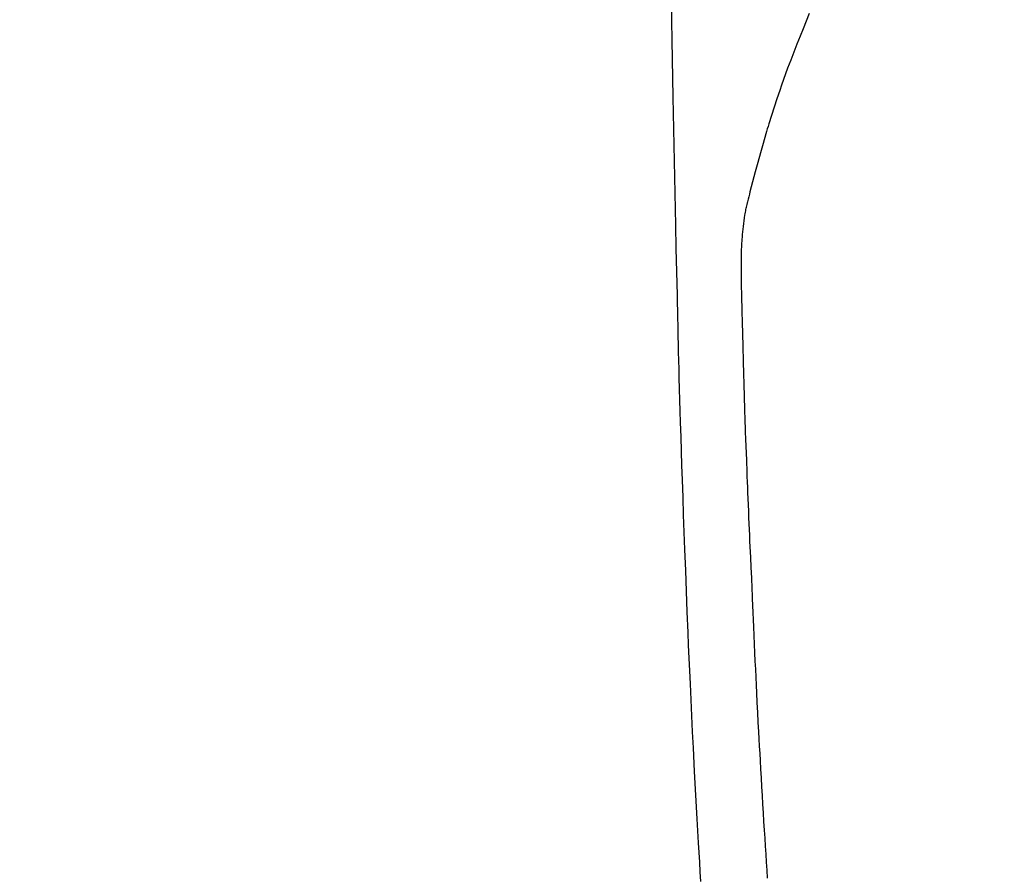
# Model space of a CAD drawing. Extents: x 27948 to 54421, y -22065 to -13195.
# Drawn here: x 44647 to 44677, y -15155 to -15129 of the extents above; entities that cross this region are included whole.
import ezdxf

# ---------------------------------------------------------------- set-up
doc = ezdxf.new("R2010")
doc.units = 0
doc.header["$LTSCALE"] = 50
doc.header["$MEASUREMENT"] = 0
doc.linetypes.add('CENTER2', pattern=[1.125, 0.75, -0.125, 0.125, -0.125])
doc.layers.get('0').update_dxf_attribs({"linetype": 'CONTINUOUS'})
doc.layers.get('DEFPOINTS').update_dxf_attribs({"color": 146, "linetype": 'CONTINUOUS'})
for name, color, linetype in [('150-機器', 8, 'CONTINUOUS'), ('160-文字', 254, 'CONTINUOUS'), ('166-寸法B', 11, 'CONTINUOUS')]:
    doc.layers.add(name, color=color, linetype=linetype)
doc.styles.add('KH001', font='txt')
doc.dimstyles.new('KH1xx015', dxfattribs={"dimscale": 10, "dimtxt": 3.8, "dimasz": 0.8, "dimexe": 0.3, "dimexo": 1.2, "dimgap": 0.5, "dimtad": 3, "dimdec": 1, "dimdsep": 46, "dimlunit": 6, "dimtxsty": 'KH001', "dimblk": 'DOT', "dimcen": 1, "dimdle": 1, "dimclrd": 256, "dimclre": 256, "dimclrt": 256, "dimadec": 0, "dimazin": 0, "dimtfac": 1, "dimtdec": 1, "dimtix": 1, "dimtmove": 2, "dimatfit": 3, "dimldrblk": 'CLOSEDBLANK', "dimfxl": 1, "dimtolj": 1, "dimtzin": 0, "dimlwd": -1, "dimlwe": -1, "dimarcsym": 0})
doc.dimstyles.new('KH1xx030', dxfattribs={"dimscale": 30, "dimtxt": 2, "dimasz": 0.6, "dimexe": 0.3, "dimexo": 1.2, "dimgap": 0.5, "dimtad": 3, "dimdec": 1, "dimdsep": 46, "dimlunit": 6, "dimtxsty": 'KH001', "dimblk": 'DOT', "dimcen": 1, "dimdle": 1, "dimclrd": 256, "dimclre": 256, "dimclrt": 256, "dimadec": 0, "dimazin": 0, "dimtfac": 1, "dimtdec": 1, "dimtix": 1, "dimtmove": 2, "dimatfit": 3, "dimldrblk": 'CLOSEDBLANK', "dimfxl": 1, "dimtolj": 1, "dimtzin": 0, "dimlwd": -1, "dimlwe": -1, "dimarcsym": 0})

# ---------------------------------------------------------------- blocks, each defined once
blk = doc.blocks.new('F402_H')
at = {"layer": '150-機器', "color": 13, "linetype": 'CENTER2'}
blk.add_line((0, 0), (244.018, -170.863), dxfattribs=at)
at = {"layer": '150-機器', "color": 13, "linetype": 'Continuous'}
for points in [[(23.958, -28.834), (23.952, -29.195), (23.943, -29.768), (23.933, -30.341), (23.924, -30.914), (23.914, -31.486), (23.905, -31.966), (23.897, -32.445), (23.888, -32.925), (23.879, -33.404), (23.87, -33.886), (23.861, -34.367), (23.851, -34.849), (23.841, -35.33), (23.824, -36.034), (23.806, -36.737), (23.789, -37.44), (23.773, -38.144), (23.77, -38.329), (23.766, -38.515), (23.763, -38.7), (23.759, -38.886), (23.754, -39.143), (23.748, -39.401), (23.741, -39.659), (23.734, -39.916), (23.725, -40.253), (23.715, -40.59), (23.705, -40.927), (23.694, -41.265), (23.681, -41.696), (23.667, -42.127), (23.652, -42.559), (23.638, -42.99), (23.619, -43.513), (23.601, -44.037), (23.582, -44.56), (23.563, -45.083), (23.54, -45.706), (23.517, -46.328), (23.493, -46.95), (23.468, -47.572), (23.452, -47.957), (23.435, -48.342), (23.418, -48.728), (23.4, -49.113), (23.378, -49.594), (23.355, -50.076), (23.332, -50.557), (23.308, -51.039), (23.271, -51.752), (23.232, -52.465), (23.193, -53.178), (23.152, -53.891), (23.135, -54.182), (23.117, -54.474), (23.1, -54.765), (23.082, -55.056)], [(19.818, -28.975), (19.911, -29.202), (20.003, -29.429), (20.093, -29.657), (20.188, -29.897), (20.282, -30.137), (20.374, -30.377), (20.465, -30.618), (20.526, -30.785), (20.587, -30.953), (20.646, -31.121), (20.704, -31.289), (20.789, -31.538), (20.872, -31.788), (20.952, -32.039), (21.031, -32.29), (21.053, -32.365), (21.076, -32.439), (21.098, -32.513), (21.12, -32.588), (21.204, -32.873), (21.286, -33.158), (21.366, -33.444), (21.444, -33.731), (21.484, -33.879), (21.524, -34.029), (21.562, -34.178), (21.598, -34.328), (21.616, -34.404), (21.633, -34.479), (21.65, -34.555), (21.667, -34.631)], [(21.067, -54.957), (21.083, -54.716), (21.098, -54.475), (21.114, -54.235), (21.13, -53.995), (21.145, -53.754), (21.16, -53.514), (21.177, -53.253), (21.193, -52.991), (21.208, -52.73), (21.224, -52.469), (21.239, -52.208), (21.254, -51.947), (21.269, -51.686), (21.284, -51.426), (21.296, -51.209), (21.308, -50.992), (21.32, -50.775), (21.332, -50.558), (21.347, -50.266), (21.362, -49.974), (21.377, -49.682), (21.392, -49.39), (21.403, -49.153), (21.415, -48.915), (21.426, -48.678), (21.437, -48.44), (21.449, -48.182), (21.46, -47.924), (21.471, -47.666), (21.482, -47.407), (21.491, -47.193), (21.501, -46.978), (21.51, -46.763), (21.518, -46.549), (21.521, -46.473), (21.524, -46.398), (21.527, -46.323), (21.53, -46.248), (21.544, -45.935), (21.56, -45.622), (21.576, -45.309), (21.591, -44.996), (21.599, -44.825), (21.605, -44.654), (21.612, -44.483), (21.619, -44.312), (21.627, -44.12), (21.634, -43.928), (21.642, -43.736), (21.65, -43.543), (21.657, -43.378), (21.663, -43.213), (21.67, -43.048), (21.677, -42.882), (21.682, -42.761), (21.686, -42.639), (21.691, -42.518), (21.696, -42.397), (21.704, -42.184), (21.712, -41.972), (21.719, -41.76), (21.727, -41.548), (21.732, -41.401), (21.737, -41.254), (21.742, -41.107), (21.747, -40.96), (21.752, -40.771), (21.758, -40.581), (21.763, -40.391), (21.769, -40.201), (21.774, -40.034), (21.779, -39.866), (21.784, -39.698), (21.789, -39.53), (21.791, -39.435), (21.794, -39.341), (21.797, -39.246), (21.8, -39.151), (21.803, -39.005), (21.807, -38.858), (21.811, -38.712), (21.814, -38.566), (21.817, -38.471), (21.819, -38.376), (21.822, -38.281), (21.824, -38.187), (21.83, -37.984), (21.835, -37.782), (21.84, -37.579), (21.845, -37.377), (21.85, -37.196), (21.853, -37.015), (21.856, -36.835), (21.857, -36.654), (21.857, -36.474), (21.855, -36.294), (21.85, -36.114), (21.842, -35.934), (21.839, -35.874), (21.836, -35.814), (21.832, -35.755), (21.827, -35.695), (21.821, -35.614), (21.814, -35.534), (21.806, -35.453), (21.797, -35.372), (21.786, -35.287), (21.774, -35.201), (21.761, -35.116), (21.748, -35.031), (21.74, -34.989), (21.733, -34.946), (21.725, -34.904), (21.717, -34.862), (21.709, -34.825), (21.702, -34.788), (21.694, -34.751), (21.686, -34.715), (21.681, -34.694), (21.676, -34.673), (21.671, -34.652), (21.666, -34.631)]]:
    blk.add_lwpolyline(points, dxfattribs=at)
blk = doc.blocks.new('_Dot')
at = {"color": 0, "linetype": 'ByBlock', "lineweight": -2}
blk.add_line((-0.5, 0), (-1, 0), dxfattribs=at)
at = {"color": 0, "linetype": 'ByBlock', "const_width": 0.5}
blk.add_lwpolyline([(-0.25, 0, 1), (0.25, 0, 1)], format="xyb", close=True, dxfattribs=at)
blk = doc.blocks.new('*D288')
at = {"layer": '166-寸法B', "transparency": 16777216}
for p, q in [((44819.013, -14780.058), (44492.047, -14780.058)), ((44501.047, -14798.058), (44501.047, -15287.058)), ((44522.563, -15305.058), (44492.047, -15305.058))]:
    blk.add_line(p, q, dxfattribs=at)
at = {"layer": 'DEFPOINTS', "color": 0, "transparency": 16777216}
for p in [(44855.013, -14780.058), (44501.047, -15305.058), (44558.563, -15305.058)]:
    blk.add_point(p, dxfattribs=at)
at = {"layer": '166-寸法B', "transparency": 16777216, "xscale": 18, "yscale": 18, "zscale": 18}
for p, rotation in [((44501.047, -14780.058), 90), ((44501.047, -15305.058), 270)]:
    blk.add_blockref('_Dot', p, dxfattribs=dict(at, rotation=rotation))
at = {"layer": '166-寸法B', "transparency": 16777216, "insert": (44452.462, -14935.36), "char_height": 60, "attachment_point": 5, "rotation": 90, "style": 'KH001'}
blk.add_mtext('\\A1;525', dxfattribs=at)
blk = doc.blocks.new('_ClosedBlank')
at = {"color": 0, "linetype": 'ByBlock', "lineweight": -2}
for p, q in [((-1, 0.1667), (0, 0)), ((-1, 0.1667), (-1, -0.1667)), ((0, 0), (-1, -0.1667))]:
    blk.add_line(p, q, dxfattribs=at)
blk = doc.blocks.new('*D292')
at = {"layer": 'DEFPOINTS', "transparency": 16777216}
for p, q in [((44690.971, -15144.39), (44690.971, -15379.297)), ((44390.971, -15167.058), (44390.971, -15379.297)), ((44398.971, -15376.297), (44682.971, -15376.297))]:
    blk.add_line(p, q, dxfattribs=at)
at = {"layer": 'DEFPOINTS', "color": 0, "transparency": 16777216}
for p in [(44690.971, -15132.39), (44390.971, -15155.058), (44690.971, -15376.297)]:
    blk.add_point(p, dxfattribs=at)
at = {"layer": 'DEFPOINTS', "transparency": 16777216, "xscale": 8, "yscale": 8, "zscale": 8, "rotation": 180}
blk.add_blockref('_Dot', (44390.971, -15376.297), dxfattribs=at)
at = {"layer": 'DEFPOINTS', "transparency": 16777216, "xscale": 8, "yscale": 8, "zscale": 8}
blk.add_blockref('_Dot', (44690.971, -15376.297), dxfattribs=at)
at = {"layer": 'DEFPOINTS', "transparency": 16777216, "insert": (44540.971, -15352.297), "char_height": 38, "attachment_point": 5, "style": 'KH001'}
blk.add_mtext('\\A1;300', dxfattribs=at)

msp = doc.modelspace()

# ---------------------------------------------------------------- block references
at = {"layer": '150-機器', "xscale": -1}
msp.add_blockref('F402_H', (44690.971, -15099.866), dxfattribs=at)

# ---------------------------------------------------------------- dimensions: what is measured, and where the dimension line sits
at = {"layer": '166-寸法B'}
dim = msp.add_linear_dim(base=(44501.047, -15305.058), p1=(44855.013, -14780.058), p2=(44558.563, -15305.058), angle=90, dimstyle='KH1xx030', dxfattribs=at)
dim.commit()
dim.dimension.update_dxf_attribs({"geometry": '*D288', "text_midpoint": (44452.462, -14935.36), "dimtype": 128})
at = {"layer": 'DEFPOINTS'}
dim = msp.add_linear_dim(base=(44690.971, -15376.297), p1=(44390.971, -15155.058), p2=(44690.971, -15132.39), dimstyle='KH1xx015', dxfattribs=at)
dim.commit()
dim.dimension.update_dxf_attribs({"geometry": '*D292', "text_midpoint": (44540.971, -15352.297)})

# ---------------------------------------------------------------- leaders
at = {"layer": '160-文字'}
msp.add_leader([(44810.978, -15100.058), (43389.441, -16881.629)], dimstyle='KH1xx030', override={"dimgap": 0.5, "dimtad": 1}, dxfattribs=at)

doc.saveas('drawing.dxf')
